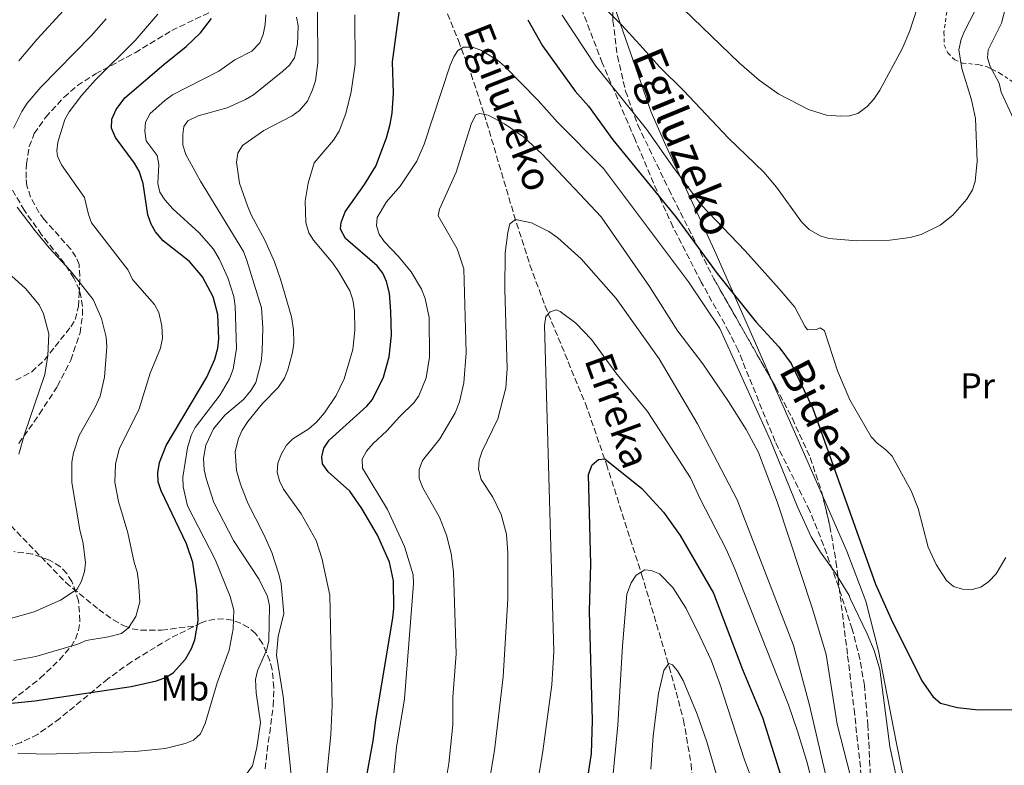
# Model space of a CAD drawing. Units: metres. Extents: x 606471 to 609889, y 4791731 to 4794098.
# Drawn here: x 609333 to 609608, y 4793360 to 4793568 of the extents above; entities that cross this region are included whole.
import ezdxf
from ezdxf.enums import TextEntityAlignment as Align

# ---------------------------------------------------------------- set-up
doc = ezdxf.new("R2010")
doc.units = ezdxf.units.M
doc.header["$MEASUREMENT"] = 0
doc.linetypes.add('DGN Style 2', pattern=[1.7399219301090239, 1.043953158065414, -0.6959687720436097])
doc.linetypes.add('DGN Style 3', pattern=[2.435890702152634, 1.739921930109024, -0.6959687720436097])
for name, color, linetype, lineweight in [('Barranco lineal', 142, 'DGN Style 3', 13), ('Curva de nivel directora', 30, 'Continuous', 30), ('Curva de nivel intermedia', 30, 'Continuous', 0), ('Etiqueta de uso rústico', 92, 'Continuous', 0), ('Línea de cambio de uso (parcela vista)', 92, 'Continuous', 0), ('Senda', 7, 'DGN Style 3', 0), ('Texto de arroyo-regatas y barrancos', 142, 'Continuous', 0), ('Valla', 7, 'DGN Style 2', 0), ('Zona arbolada', 92, 'DGN Style 3', 0)]:
    doc.layers.add(name, color=color, linetype=linetype, lineweight=lineweight)
doc.styles.add('Style-Arial', font='arial.ttf')

msp = doc.modelspace()

# ---------------------------------------------------------------- linework, layer by layer
at = {"layer": 'Barranco lineal', "color": 142, "linetype": 'DGN Style 3', "lineweight": 13}
msp.add_polyline3d([(609446.9900000002, 4793583.42, 172.0200000000041), (609455.4299999997, 4793562.380000001, 170.6000000000058), (609458.9800000006, 4793553.02, 169.6100000000006), (609462.6500000004, 4793541.859999999, 167.5099999999948), (609470.9900000002, 4793513.67, 161.5399999999936), (609475.4500000002, 4793499.609999999, 158.8099999999977), (609479.6600000003, 4793488.25, 156.8500000000058), (609490.9900000002, 4793460.850000001, 152.2700000000041), (609496.8300000001, 4793443.930000001, 149.7400000000052), (609506.6799999997, 4793413.16, 145.2799999999988), (609514.4299999997, 4793387.210000001, 140.7599999999948), (609518.4299999997, 4793372.34, 138.3000000000029), (609520.5, 4793360.100000001, 136.570000000007), (609521.3399999999, 4793350.189999999, 135.3000000000029)], dxfattribs=at)
at = {"layer": 'Curva de nivel directora', "color": 30, "linetype": 'Continuous', "lineweight": 30, "flags": 128}
for points, elevation in [([(609429.4099999993, 4793354.29), (609431.6299999988, 4793366.490000002), (609432.3300000007, 4793372.280000002), (609437.1299999997, 4793400.949999999), (609437.3699999988, 4793403.560000002), (609437.2599999993, 4793411.27), (609436.1900000009, 4793416.480000001), (609432.8200000002, 4793424.050000003), (609428.4399999992, 4793431.530000002), (609425.0799999997, 4793436.320000002), (609418.98, 4793441.770000001), (609417.4600000001, 4793444.020000001), (609417.2000000008, 4793445.99), (609417.8099999988, 4793448.410000001), (609419.2699999983, 4793450.580000003), (609429.8099999994, 4793460.100000001), (609431.4000000008, 4793462.03), (609434.4699999997, 4793468.250000001), (609436.0799999991, 4793473.920000001), (609436.7400000007, 4793479.970000002), (609436.5499999986, 4793486.640000002), (609436.1900000009, 4793491.730000001), (609435.3700000006, 4793495.039999999), (609434.32, 4793497.300000002), (609432.6999999996, 4793499.359999999), (609423.8199999991, 4793507.02), (609422.449999999, 4793509.660000003), (609422.61, 4793511.539999999), (609423.7699999999, 4793514.49), (609429.1799999991, 4793522.140000001), (609432.3599999998, 4793527.230000001), (609435.3199999991, 4793535.17), (609436.400000001, 4793539.01), (609436.9399999996, 4793542.040000001), (609437.2900000005, 4793547.670000001), (609437.0400000003, 4793556.42), (609439.3600000005, 4793573.770000001)], 175), ([(609329.5199999991, 4793376.970000001), (609336.9899999991, 4793377.75), (609363.9299999997, 4793381.77), (609370.9900000006, 4793383.330000003), (609373.5599999989, 4793384.240000002), (609375.7000000002, 4793385.54), (609379.1400000001, 4793389.390000002), (609380.8299999998, 4793392.359999999), (609381.6999999994, 4793394.78), (609382.6899999996, 4793400.220000001), (609382.2400000002, 4793408.640000001), (609381.1299999994, 4793416.400000001), (609379.3999999993, 4793421.66), (609372.2800000003, 4793436.470000001), (609371.4800000001, 4793438.949999999), (609371.3499999982, 4793441.450000001), (609371.8400000001, 4793444.380000001), (609373.7499999988, 4793449.170000001), (609385.1100000002, 4793468.290000001), (609387.2999999986, 4793473.26), (609388.1900000003, 4793476.4), (609388.4400000006, 4793478.99), (609388.1500000001, 4793485.77), (609386.8800000005, 4793490.730000002), (609383.8899999999, 4793496.270000001), (609380.2399999998, 4793500.550000001), (609372.8700000005, 4793506.36), (609370.7200000002, 4793508.900000002), (609369.4799999996, 4793511.07), (609368.6199999991, 4793513.640000001), (609367.2600000001, 4793522.4), (609366.1699999993, 4793525.850000001), (609364.8599999995, 4793528.100000001), (609359.5499999988, 4793535.240000002), (609358.4299999989, 4793537.920000001), (609358.5199999983, 4793540.42), (609359.7299999997, 4793543.090000001), (609362.1500000005, 4793546.350000001), (609373.0200000001, 4793555.720000003), (609379.3300000001, 4793560.690000001), (609383.2799999998, 4793564.560000001), (609386.3799999999, 4793568.560000001)], 200), ([(609474.8199999993, 4793568.230000001), (609478.9799999989, 4793560.95), (609488.1099999996, 4793548.260000001), (609491.7999999999, 4793544.080000001), (609498.5999999995, 4793534.62), (609516.1900000002, 4793513.16), (609527.8400000001, 4793497.230000002), (609538.7000000007, 4793483.61), (609545.1000000001, 4793476.770000001), (609548.54, 4793472.080000003), (609554.5799999996, 4793459.510000001)], 175), ([(609554.5799999996, 4793459.510000001), (609572.1300000001, 4793410.350000001), (609576.4399999996, 4793400.58), (609585.0899999996, 4793383.330000003), (609588.1299999995, 4793378.890000001), (609590.2899999988, 4793377.060000002), (609595.0299999996, 4793375.880000002), (609600.9299999982, 4793375.2), (609610.6199999999, 4793375.32)], 175), ([(609490.5999999996, 4793349.699999999), (609492.6299999993, 4793362.980000001), (609492.9899999991, 4793372.2), (609492.1100000006, 4793402.789999999), (609492.5099999985, 4793415.920000001), (609491.7899999988, 4793441.050000001), (609492.8100000002, 4793443.740000002), (609494.6399999986, 4793445.199999999), (609496.3599999996, 4793445.4), (609506.7499999988, 4793437.11), (609512.8399999996, 4793430.460000004), (609517.4299999987, 4793423.980000001), (609526.7999999984, 4793407.850000001), (609534.9299999999, 4793386.500000001), (609540.4699999989, 4793373.07), (609549.0299999994, 4793345.77)], 150)]:
    msp.add_lwpolyline(points, dxfattribs=dict(at, elevation=elevation))
at = {"layer": 'Curva de nivel intermedia', "color": 30, "linetype": 'Continuous', "lineweight": 0, "flags": 128}
for points, elevation in [([(609515.7499999999, 4793573.76), (609533.950000001, 4793556.16), (609539.5200000011, 4793551.300000001), (609545.0900000011, 4793547.380000001), (609553.3700000002, 4793543.109999999), (609558.4300000007, 4793541.560000001), (609562.2800000019, 4793541.199999998), (609564.7899999998, 4793541.320000002), (609567.1600000013, 4793542.019999999), (609569.8099999999, 4793543.970000001), (609571.6300000016, 4793545.999999999), (609573.3300000004, 4793548.55), (609579.5300000008, 4793560.099999999), (609581.7000000011, 4793565.13), (609583.7100000005, 4793571.440000001)], 190), ([(609494.2499999997, 4793573.609999998), (609501.1100000017, 4793566.720000001), (609507.130000001, 4793560.13), (609511.7600000001, 4793554.949999999), (609518.5100000004, 4793548.369999998), (609530.9700000016, 4793535.09), (609540.9100000013, 4793525.55), (609544.3800000004, 4793521.42), (609551.4200000011, 4793511.73), (609553.5700000013, 4793509.499999999), (609556.6400000004, 4793507.82), (609559.0499999998, 4793507.050000001), (609566.8799999997, 4793506.340000001), (609576.1500000012, 4793506.52), (609581.7500000005, 4793507.289999999), (609584.8900000007, 4793508.180000001), (609590.1900000004, 4793510.76), (609593.7199999997, 4793513.600000001), (609597.6700000016, 4793518.039999999), (609599.1900000015, 4793520.63), (609599.9400000002, 4793523.010000001), (609600.5000000013, 4793528.649999999), (609600.0600000009, 4793540.609999998), (609598.9700000002, 4793545.789999999), (609596.240000001, 4793554.59), (609595.4500000019, 4793559.75), (609596.0900000012, 4793562.779999998), (609597.0600000013, 4793565.210000001), (609599.8600000021, 4793570.589999998)], 185.0000000000002), ([(609608.9400000012, 4793573.319999999), (609607.3099999996, 4793567.210000001), (609603.5700000002, 4793559.819999999), (609603.4299999994, 4793557.52), (609604.2000000004, 4793555.15), (609606.7000000017, 4793550.430000001), (609607.2200000002, 4793547.990000002), (609610.6800000003, 4793540.500000001)], 180.0000000000002), ([(609331.0000000009, 4793537.92), (609333.3400000012, 4793542.56), (609334.8400000011, 4793544.859999999), (609338.6900000002, 4793549.390000001), (609352.7500000015, 4793563.749999999), (609356.8799999999, 4793568.449999999)], 210), ([(609371.4000000019, 4793569.769999998), (609365.0499999995, 4793562.449999998), (609353.9200000005, 4793551.439999999), (609350.0800000007, 4793547.13), (609346.5500000011, 4793542.460000001), (609345.3200000018, 4793540.289999999), (609343.4300000009, 4793533.999999999), (609343.1300000013, 4793531.52), (609343.3400000016, 4793530.100000001), (609344.4299999999, 4793527.59), (609350.8700000017, 4793518.5), (609351.9800000006, 4793513.739999998), (609352.85, 4793511.4), (609363.0900000016, 4793498.15), (609364.2600000005, 4793495.529999998), (609370.49, 4793488.529999998), (609371.6100000021, 4793486.289999999), (609372.5400000018, 4793482.59), (609372.6900000017, 4793479.199999998), (609372.1200000016, 4793476.34), (609369.2600000006, 4793469.390000001), (609366.1100000013, 4793459.41), (609360.5800000014, 4793448.099999999), (609359.5000000017, 4793443.880000001), (609359.380000001, 4793438.890000001), (609360.3300000011, 4793433.46), (609362.9500000007, 4793424.75), (609364.7300000021, 4793416.430000001), (609365.5900000005, 4793413.8), (609365.9600000015, 4793411.159999999), (609366.3700000005, 4793405.439999999), (609365.2500000007, 4793401.350000001), (609363.1699999997, 4793398.109999998), (609361.1900000017, 4793396.600000001), (609357.5999999996, 4793395.640000001), (609351.320000001, 4793394.59), (609349.020000001, 4793393.600000001), (609337.2300000006, 4793390.140000001), (609331.0999999995, 4793388.989999999)], 205.0000000000002), ([(609332.520000001, 4793556.699999999), (609337.6399999994, 4793562.759999999), (609345.0300000012, 4793570.759999998)], 215), ([(609371.9500000017, 4793519.960000002), (609371.3799999995, 4793522.4), (609371.6600000013, 4793527.749999999), (609371.1500000015, 4793530.199999998), (609368.1200000006, 4793534.390000001), (609367.7200000006, 4793537.09), (609367.9700000009, 4793539.59), (609369.2500000016, 4793542.019999999), (609373.3100000008, 4793545.670000001), (609375.4600000011, 4793547.189999999), (609388.4000000004, 4793553.82), (609392.8799999999, 4793556.960000001), (609397.7100000001, 4793559.390000001), (609399.8800000004, 4793561.739999999), (609400.8000000013, 4793564.06), (609401.3800000001, 4793566.9), (609401.5800000012, 4793569.63)], 195.0000000000002), ([(609401.8700000019, 4793392.08), (609402.3800000015, 4793394.53), (609402.6200000007, 4793404.250000001), (609402.0599999996, 4793406.899999999), (609399.7000000015, 4793411.630000001), (609392.54, 4793422.539999999), (609387.0200000014, 4793433.17), (609384.86, 4793439.88), (609384.3500000003, 4793442.329999999), (609384.1800000004, 4793445.470000001), (609384.8399999999, 4793449.199999998), (609386.9499999998, 4793453.769999999), (609390.1600000019, 4793457.59), (609395.3099999994, 4793462.039999999), (609397.490000001, 4793464.63), (609398.7500000015, 4793466.789999999), (609400.2500000015, 4793472.560000001), (609400.5800000001, 4793475.49), (609400.7200000008, 4793482.050000001), (609400.3400000008, 4793487.67), (609396.3100000008, 4793500.88), (609395.3000000004, 4793503.350000001), (609383.2800000019, 4793523.100000001), (609379.2200000006, 4793530.480000001), (609378.4100000014, 4793533.16), (609378.3300000011, 4793536.079999999), (609378.6799999997, 4793538.38), (609379.7800000015, 4793539.970000001), (609382.6600000005, 4793541.300000001), (609390.7499999997, 4793543.619999999), (609395.8700000005, 4793545.859999998), (609398.0900000001, 4793547.220000001), (609406.3300000011, 4793553.789999999), (609408.2100000009, 4793555.499999999), (609409.5800000011, 4793557.59), (609410.4700000007, 4793561.390000001), (609410.6699999997, 4793566.509999999), (609410.1900000012, 4793568.960000001)], 190), ([(609408.7500000017, 4793356.02), (609406.4100000015, 4793378.98), (609404.5300000019, 4793390.470000001), (609405.0000000012, 4793395.8), (609406.5900000003, 4793402.09), (609405.8300000004, 4793410.399999999), (609405.2300000014, 4793413.189999999), (609403.230000001, 4793419.230000001), (609401.0600000005, 4793424.210000001), (609396.5900000001, 4793432.99), (609394.5200000004, 4793438.289999999), (609393.4100000017, 4793442.119999999), (609393.0000000005, 4793447.41), (609393.9000000012, 4793451.119999998), (609394.9200000005, 4793453.4), (609396.5099999997, 4793455.84), (609400.6400000004, 4793460.859999998), (609405.0000000012, 4793465.369999999), (609406.7900000016, 4793467.92), (609407.7700000005, 4793470.26), (609409.0800000003, 4793475.159999999), (609409.42, 4793477.769999998), (609409.3100000005, 4793481.51), (609408.7899999998, 4793485.140000001), (609405.7200000009, 4793495.689999999), (609403.9800000018, 4793500.52), (609401.2900000007, 4793506.600000001), (609397.4599999996, 4793513.66), (609396.4500000017, 4793516.130000001), (609394.240000001, 4793522.460000001), (609393.3899999994, 4793528.350000001), (609393.7600000004, 4793530.909999999), (609395.03, 4793533.070000002), (609401.0500000016, 4793537.239999999), (609408.9599999996, 4793541.33), (609410.9900000015, 4793542.789999999), (609413.2100000009, 4793545.460000001), (609414.6799999995, 4793548.619999999), (609415.4500000007, 4793551.09), (609416.1300000001, 4793556.16), (609416.0300000019, 4793570.430000001)], 185.0000000000002), ([(609426.4700000001, 4793569.609999999), (609426.5999999996, 4793555.829999999), (609425.4599999997, 4793548.009999999), (609423.9800000001, 4793541.96), (609422.1200000005, 4793537.039999999), (609420.4999999999, 4793534.52), (609415.1100000008, 4793528.17), (609413.4500000001, 4793522.55), (609412.5700000017, 4793517.449999999), (609412.7900000007, 4793511.550000001), (609413.5900000009, 4793508.649999999), (609414.9100000019, 4793506.529999998), (609420.300000001, 4793500.149999999), (609422.0500000011, 4793497.560000001), (609425.0599999996, 4793492.349999998), (609425.88, 4793489.9), (609426.3499999995, 4793486.789999999), (609426.5000000013, 4793481.430000001), (609425.870000001, 4793475.949999998), (609423.4500000003, 4793467.75), (609421.3, 4793463.159999999), (609417.9500000018, 4793458.230000001), (609415.7300000022, 4793455.66), (609413.6, 4793453.829999999), (609409.1500000019, 4793450.99), (609407.3800000016, 4793449.23), (609405.9900000013, 4793446.84), (609404.9699999999, 4793444.16), (609404.7799999998, 4793441.649999999), (609405.4300000003, 4793439.24), (609406.5700000002, 4793436.88), (609411.4699999997, 4793430.029999999), (609415.6400000006, 4793422.600000001), (609417.2900000003, 4793417.65), (609419.4500000017, 4793407.269999999), (609420.0900000008, 4793376.489999999), (609419.7700000012, 4793368.26), (609418.2500000013, 4793353.219999999)], 180.0000000000002), ([(609608.53, 4793417.769999999), (609605.85, 4793413.220000001), (609603.8200000006, 4793411.079999999), (609601.5300000017, 4793409.550000001), (609599.110000001, 4793408.88), (609596.3900000007, 4793408.969999999), (609593.9000000008, 4793409.710000001), (609591.9500000017, 4793411.359999998), (609589.0599999994, 4793415.859999998), (609586.8399999999, 4793420.710000001), (609584.0200000012, 4793431.509999999), (609582.060000001, 4793436.48), (609576.7900000004, 4793446.17), (609575.0200000001, 4793447.939999999), (609572.5700000004, 4793449.75), (609570.8600000005, 4793451.580000001), (609564.9200000016, 4793461.949999999), (609561.4999999995, 4793469.999999999), (609557.8200000004, 4793481.239999999), (609556.6500000014, 4793482.09), (609555.620000001, 4793481.59), (609553.1199999999, 4793481.519999999), (609552.3100000008, 4793482.489999998), (609549.5599999992, 4793487.819999999), (609545.1900000017, 4793492.949999999), (609535.6400000007, 4793503.550000001), (609523.3700000019, 4793516.42), (609515.3299999996, 4793527.269999999), (609508.0200000006, 4793537.640000001), (609500.1100000005, 4793547.480000001), (609493.8899999998, 4793555.230000001), (609484.4500000007, 4793569.490000002)], 180.0000000000002), ([(609432.7199999996, 4793512.869999999), (609435.3500000006, 4793517.319999999), (609439.1799999992, 4793521.689999999), (609443.7700000004, 4793528.649999999), (609445.8300000012, 4793533.399999999), (609453.1800000004, 4793555.53), (609454.1300000004, 4793557.84), (609455.2800000015, 4793559.600000001), (609456.8600000017, 4793560.55), (609459.3700000019, 4793560.55), (609461.73, 4793559.679999999), (609466.3400000012, 4793556.890000002), (609468.3700000007, 4793555.230000001), (609477.7499999995, 4793545.659999999), (609483.140000001, 4793539.52), (609495.9999999999, 4793526.619999998), (609519.8200000002, 4793494.909999999), (609528.6, 4793481.840000001), (609542.7599999999, 4793450.529999998), (609550.3000000013, 4793432.019999999), (609554.1000000011, 4793423.58), (609556.7099999996, 4793419.32), (609560.9500000019, 4793413.449999998), (609564.7000000003, 4793407.199999999), (609565.0600000002, 4793406.380000001), (609569.7600000009, 4793396.430000001), (609571.7700000004, 4793391.800000001), (609573.3300000004, 4793386.480000001), (609576.14, 4793364.960000001), (609577.8800000012, 4793356.61)], 170.0000000000002), ([(609450.1600000008, 4793515.220000001), (609454.8600000013, 4793525.579999999), (609459.1500000006, 4793539.32), (609460.3399999997, 4793541.649999999), (609461.4700000008, 4793541.989999999), (609463.7800000019, 4793541.539999999), (609468.3399999995, 4793539.060000001), (609473.6300000001, 4793535.469999999), (609478.8800000006, 4793530.619999999), (609495.4099999998, 4793513.079999999), (609508.8900000001, 4793493.58), (609516.7800000003, 4793481.149999999), (609523.8400000012, 4793471.960000001), (609530.9500000014, 4793461.409999998), (609535.9300000013, 4793453.65), (609539.3700000013, 4793447.180000001), (609544.5600000013, 4793433.369999998), (609554.47, 4793403.459999999), (609558.280000001, 4793390.660000001), (609561.360000001, 4793371.159999999), (609567.8400000008, 4793346.119999998)], 165), ([(609332.2200000014, 4793363.099999999), (609339.820000001, 4793362.8), (609365.0100000015, 4793363.519999999), (609373.4500000017, 4793364.429999999), (609379.0300000005, 4793365.779999998), (609381.3600000018, 4793366.699999999), (609383.2900000009, 4793368.52), (609384.650000002, 4793371.42), (609387.9800000002, 4793382.719999999), (609391.3399999997, 4793391.850000001), (609392.4800000018, 4793397.849999999), (609392.6100000015, 4793403.050000001), (609391.6300000002, 4793406.91), (609387.37, 4793417.269999999), (609379.6900000023, 4793432.249999999), (609378.4600000005, 4793437.529999998), (609378.3300000011, 4793440.250000001), (609379.6400000007, 4793448.500000001), (609380.6900000013, 4793451.92), (609381.7799999998, 4793454.199999998), (609388.7900000016, 4793463.319999999), (609391.3799999999, 4793467.779999999), (609392.4400000017, 4793470.52), (609393.4200000007, 4793476.279999999), (609392.9700000014, 4793488.140000001), (609392.6699999997, 4793490.800000002), (609390.9800000021, 4793495.989999999), (609388.6500000008, 4793501.13), (609386.9000000006, 4793504), (609382.9199999998, 4793508.569999998), (609375.5999999995, 4793515.310000001), (609373.36, 4793517.829999999), (609371.9500000017, 4793519.960000002)], 195.0000000000002), ([(609330.1900000018, 4793400.76), (609336.7499999999, 4793402.619999999), (609344.1399999994, 4793405.84), (609348.820000002, 4793408.969999999), (609350.0500000014, 4793411.2), (609350.9000000008, 4793413.849999999), (609351.14, 4793416.359999998), (609350.4500000017, 4793421.73), (609349.5199999994, 4793425.579999999), (609347.290000001, 4793438.829999999), (609347.3200000002, 4793444.470000001), (609347.7600000004, 4793447.079999999), (609349.3899999998, 4793451.949999999), (609353.8500000013, 4793459.859999999), (609355.2200000014, 4793462.92), (609356.4200000018, 4793468.26), (609357.1100000001, 4793476.710000001), (609356.9400000003, 4793479.42), (609355.6399999994, 4793484.689999999), (609353.3000000014, 4793489.930000001), (609346.8799999997, 4793498.100000001), (609340.9499999997, 4793504.390000002), (609337.0800000007, 4793509.17), (609332.0500000016, 4793515.769999999)], 210), ([(609451.8500000006, 4793354.599999999), (609452.72, 4793360.210000001), (609453.8800000001, 4793371), (609453.9100000013, 4793378.710000002), (609454.8300000001, 4793390.909999999), (609454.1100000005, 4793413.810000001), (609453.4400000019, 4793418.890000002), (609452.15, 4793424.060000001), (609450.1300000016, 4793429.100000001), (609445.5200000005, 4793437.3), (609444.5100000004, 4793439.88), (609444.4400000009, 4793442.380000001), (609445.410000001, 4793444.899999999), (609450.2400000012, 4793451.04), (609454.5199999993, 4793458.25), (609455.7700000011, 4793461.34), (609457.0000000005, 4793466.619999999), (609457.6599999998, 4793475.03), (609457.0000000005, 4793498.550000001), (609455.0600000003, 4793504.109999999), (609449.8000000009, 4793513.34), (609450.1600000008, 4793515.220000001)], 165), ([(609437.150000002, 4793355.649999999), (609438.1700000013, 4793364.789999999), (609440.3300000004, 4793378.24), (609442.9299999999, 4793410.489999999), (609442.7700000012, 4793412.99), (609440.4100000008, 4793420.880000001), (609435.5800000007, 4793431.279999998), (609428.6400000004, 4793442.83), (609428.5100000007, 4793445.269999999), (609429.6999999998, 4793447.550000001), (609431.5599999996, 4793449.73), (609435.4700000011, 4793453.230000001), (609439.0499999997, 4793457.289999999), (609442.9400000012, 4793461.039999997), (609444.4100000019, 4793463.069999999), (609446.4000000012, 4793468.019999999), (609447.3800000001, 4793473.880000001), (609447.2599999994, 4793484.920000001), (609446.1200000017, 4793490.279999998), (609445.1100000015, 4793492.86), (609442.2700000005, 4793497.679999999), (609438.7099999998, 4793502), (609434.6700000009, 4793506.15), (609433.3200000009, 4793508.249999999), (609432.5300000019, 4793510.569999999), (609432.7199999996, 4793512.869999999)], 170.0000000000002), ([(609462.2599999999, 4793344.529999999), (609465.5000000009, 4793363.82), (609467.9700000007, 4793384.429999999), (609469.3099999996, 4793406.24), (609469.3000000007, 4793419.05), (609468.8500000013, 4793424.340000001), (609467.4299999997, 4793429.83), (609465.0300000014, 4793434.699999998), (609461.8100000005, 4793439.67), (609461.0300000004, 4793442.56), (609461.2300000016, 4793445.05), (609462.0600000009, 4793447.539999999), (609466.4599999997, 4793456.560000001), (609468.7100000004, 4793465.269999999), (609469.0599999991, 4793470.689999999), (609468.4400000002, 4793492.75), (609468.5600000008, 4793503.059999999), (609469.2300000013, 4793508.71), (609469.8400000016, 4793511.109999998), (609471.4199999997, 4793512.310000001), (609475.9200000013, 4793511.4), (609480.7600000004, 4793509.029999999), (609483.2300000002, 4793507.23), (609489.7500000002, 4793501.380000001), (609499.5400000004, 4793490.210000001), (609511.5700000002, 4793473.380000001), (609522.3400000016, 4793455.230000001), (609533.3800000009, 4793433.9), (609549.1400000014, 4793393.220000001), (609553.6200000006, 4793376.489999999), (609563.1900000017, 4793335.57)], 160.0000000000002), ([(609332.4800000007, 4793446.75), (609334.0900000001, 4793452.31), (609339.7800000008, 4793468.999999999), (609340.6500000004, 4793474.259999999), (609340.8899999994, 4793480.41), (609339.3800000007, 4793485.989999999), (609338.1600000003, 4793488.460000001), (609334.3400000003, 4793492.999999999), (609328.6100000016, 4793498.279999998)], 215), ([(609474.6800000007, 4793336.939999999), (609479.0100000004, 4793363.619999999), (609481.6000000008, 4793382.23), (609482.1700000007, 4793391.52), (609479.5600000002, 4793482.660000001), (609479.900000002, 4793485.17), (609481.1100000013, 4793486.560000001), (609482.7600000009, 4793487.119999998), (609483.9200000009, 4793486.640000001), (609488.2900000007, 4793483.32), (609492.6900000017, 4793478.77), (609499.4500000009, 4793469.489999999), (609508.3200000002, 4793458.619999999), (609520.3200000008, 4793440.099999999), (609523.020000001, 4793434.24), (609530.2899999997, 4793420.179999999), (609532.63, 4793414.83), (609547.8100000013, 4793376.57)], 155.0000000000003), ([(609498.4699999997, 4793354.449999998), (609500.0499999999, 4793370.929999999), (609501.3200000018, 4793393.06), (609502.5600000002, 4793407.529999999), (609503.7500000015, 4793410.689999998), (609505.1799999997, 4793412.9), (609507.5800000003, 4793414.369999999), (609509.3500000006, 4793414.220000001), (609511.6600000019, 4793413.27), (609515.4200000013, 4793409.409999999), (609519.1299999994, 4793403.56), (609523.0600000012, 4793395.659999998), (609526.11, 4793389.08), (609528.4800000016, 4793382.8), (609535.4500000008, 4793361.239999999), (609537.7000000017, 4793355.26)], 145.0000000000003), ([(609318.0100000001, 4793353.099999999), (609338.8600000021, 4793350.949999998), (609374.3500000001, 4793351.65), (609385.1500000005, 4793352.689999999), (609391.3200000018, 4793354.23), (609393.7300000014, 4793355.279999998), (609395.7600000009, 4793356.749999999), (609397.8100000005, 4793359.529999999), (609399.0700000012, 4793364.65), (609400.1200000017, 4793371.659999999), (609398.8400000011, 4793379.95), (609398.650000001, 4793383.689999999), (609399.2900000003, 4793386.11), (609401.8700000019, 4793392.08)], 190), ([(609509.240000001, 4793358.65), (609509.9600000008, 4793367.949999999), (609511.3900000014, 4793379.749999999), (609512.8700000009, 4793386.249999999), (609514.2700000004, 4793388.17), (609515.3299999996, 4793387.779999999), (609516.7300000011, 4793386.15), (609518.26, 4793383.390000001), (609522.1800000005, 4793374.02), (609524.9000000008, 4793366.289999999), (609530.8000000016, 4793346.21)], 140), ([(609547.8100000013, 4793376.57), (609550.2900000003, 4793369.21), (609552.9299999999, 4793360.74), (609559.2900000013, 4793335.789999999), (609561.9000000019, 4793320.08), (609563.3100000002, 4793307.310000001), (609564.3700000017, 4793277.659999999), (609565.190000002, 4793258.650000001), (609562.9400000012, 4793233.159999998), (609563.1400000001, 4793230.680000001), (609564.040000001, 4793228.289999999), (609566.5700000012, 4793223.829999999), (609574.6900000017, 4793211.06), (609577.85, 4793206.739999999), (609583.0700000012, 4793202.529999998), (609587.9599999996, 4793199.67), (609593.0200000001, 4793198.209999999), (609595.5999999995, 4793198.17), (609599.3300000001, 4793198.699999999), (609604.8100000008, 4793200.199999999), (609610.5599999996, 4793203.130000002)], 155.0000000000003)]:
    msp.add_lwpolyline(points, dxfattribs=dict(at, elevation=elevation))
at = {"layer": 'Línea de cambio de uso (parcela vista)', "color": 92, "linetype": 'Continuous', "lineweight": 0, "extrusion": (0.9127986333529471, 0.3971224469230313, 0.09535416665702753), "elevation": 2460000.272773856, "flags": 128}
msp.add_lwpolyline([(4152292.473935775, -235471.0673512182), (4152305.929545777, -235470.5788252056), (4152327.590186179, -235469.3562544522)], dxfattribs=at)
at = {"layer": 'Línea de cambio de uso (parcela vista)', "color": 92, "linetype": 'Continuous', "lineweight": 0}
for points in [[(609543.1317999996, 4793467.295800001, 174.8570000000036), (609538.1500000004, 4793478.58, 175.5500000000029), (609527.0499999998, 4793503.640000001, 177.8000000000029), (609522.7999999998, 4793512.960000001, 179.0599999999977), (609513.4400000004, 4793533.02, 182.6399999999994), (609509.4000000004, 4793542.390000001, 183.9100000000035), (609500.0499999998, 4793569.130000001, 185.820000000007), (609498.5555999996, 4793573.7106, 186.4566999999952)], [(609583.0199999996, 4793249.08, 165.0099999999948), (609582.2599999999, 4793254.029999999, 164.4900000000052), (609581.7400000002, 4793261.470000001, 163.6999999999971), (609581.8399999999, 4793269.310000001, 163.1900000000023), (609582.1200000001, 4793276.789999999, 163.3099999999977), (609582.9500000002, 4793299.92, 165.4900000000052), (609583.8399999999, 4793322.279999999, 168.5599999999977), (609583.79, 4793329.710000001, 169.4799999999959), (609583.3300000001, 4793336.77, 170.0800000000017), (609581.9299999997, 4793346.630000001, 170.25), (609577.8799999999, 4793366.27, 170.0399999999936), (609572.9299999997, 4793391.710000001, 171.570000000007), (609569.3799999999, 4793405.560000001, 172.179999999993), (609564.1200000001, 4793419.609999999, 172.5399999999936), (609557.2906999999, 4793435.1601, 173.1536999999953)]]:
    msp.add_polyline3d(points, dxfattribs=at)
at = {"layer": 'Senda', "color": 7, "linetype": 'DGN Style 3', "lineweight": 0}
for points in [[(609570.8500000016, 4793352.140000002, 167.3600000000007), (609570.3199999996, 4793364.5, 169.1900000000023), (609569.9699999987, 4793370.800000001, 169.3899999999995), (609568.9999999986, 4793381.980000001, 169.3800000000047), (609567.7499999992, 4793389.369999999, 169.6900000000024), (609565.5699999998, 4793397.770000001, 169.8099999999978), (609561.7499999999, 4793409.66, 169.7599999999949), (609557.5900000002, 4793421.24, 170.0099999999948), (609553.6999999988, 4793430.890000002, 170.2599999999947), (609544.0000000005, 4793450.279999999, 169.7799999999989), (609533.6900000017, 4793475.760000001, 171.0500000000028), (609531.1099999979, 4793480.939999999, 171.3699999999955), (609523.3699999996, 4793494.82, 172.4199999999984), (609515.4400000015, 4793510.280000002, 174.820000000007), (609511.9400000012, 4793517.980000001, 175.8300000000019), (609504.8400000001, 4793534.750000002, 177.0500000000029), (609502.8999999977, 4793539.270000001, 177.8699999999953), (609495.6800000002, 4793556.140000001, 181.8999999999942), (609488.5799999969, 4793574.689999999, 184.2299999999959)], [(609331.6600000004, 4793467.37, 218.1399999999994), (609336.0899999982, 4793469.730000001, 217.2799999999988), (609339.66, 4793473.040000001, 216.0500000000029), (609347.0499999997, 4793482.359999999, 212.1999999999971), (609348.2800000012, 4793484.359999999, 211.3699999999955), (609349.1700000007, 4793488.020000001, 210.5200000000041), (609349.3699999996, 4793491.560000001, 210.0099999999948), (609349.5899999988, 4793496.410000003, 208.7200000000011), (609349.3299999973, 4793499.750000001, 208.2599999999948), (609348.4800000001, 4793501.87, 208.070000000007), (609347.0100000016, 4793504.010000002, 207.8899999999994), (609339.6299999988, 4793512.34, 207.1000000000059), (609338.1400000001, 4793514.300000002, 207.3500000000058), (609335.7699999987, 4793518.609999999, 208.5299999999988), (609334.7800000008, 4793521.780000002, 208.3000000000029), (609334.5399999993, 4793523.910000001, 208.070000000007), (609334.6199999999, 4793527.880000001, 208.070000000007), (609335.4200000021, 4793532.750000001, 207.2599999999948), (609336.8299999981, 4793536.360000002, 206.9400000000024), (609340.0100000009, 4793540.95, 206.6199999999953), (609345.1400000007, 4793546.550000002, 205.9499999999971), (609348.8700000013, 4793549.810000001, 205.4799999999959), (609353.9600000008, 4793553.060000001, 205.0200000000041), (609365.0000000005, 4793558.99, 204.6999999999972), (609375.260000002, 4793565.199999999, 202.2500000000001), (609391.350000001, 4793572.890000001, 198.0200000000041)], [(609297.2800000011, 4793444.590000001, 221.6399999999994), (609298.839999999, 4793444.949999999, 221.5200000000042), (609301.2899999988, 4793445.140000002, 221.2799999999989), (609306.2399999974, 4793444.150000001, 220.6300000000048), (609311.5799999973, 4793442.410000003, 219.6999999999972), (609316.07, 4793439.880000002, 218.6100000000005), (609321.6099999987, 4793435.190000001, 216.6699999999982), (609326.8599999992, 4793430.230000001, 214.6300000000047), (609345.6399999993, 4793410.810000001, 209.3999999999942), (609354.8599999994, 4793403.260000001, 206.9700000000011), (609358.9200000007, 4793400.390000001, 206.4499999999972), (609361.9400000004, 4793398.689999999, 206), (609364.199999998, 4793397.869999999, 205.25), (609366.5300000014, 4793397.51, 204.3600000000006), (609372.4200000011, 4793397.51, 203.0000000000001), (609381.9999999988, 4793398.670000002, 200.1900000000023)]]:
    msp.add_polyline3d(points, dxfattribs=at)
at = {"layer": 'Valla', "color": 7, "linetype": 'DGN Style 2', "lineweight": 0}
msp.add_polyline3d([(609592.2400000002, 4793572.130000001, 187.7700000000041), (609591.25, 4793564.689999999, 188.4799999999959), (609591.2999999998, 4793561.09, 188.3500000000058), (609592.3200000003, 4793558.91, 187.570000000007), (609594.2599999999, 4793557.02, 186.4799999999959), (609596.4600000001, 4793556.100000001, 185.5399999999936), (609601.1399999997, 4793555.640000001, 183.6399999999994), (609603.29, 4793555.02, 182.679999999993), (609606.8200000003, 4793553.310000001, 180.8899999999994), (609610.6100000005, 4793550.76, 178.7700000000041)], dxfattribs=at)
at = {"layer": 'Zona arbolada', "color": 92, "linetype": 'DGN Style 3', "lineweight": 0, "extrusion": (-0.02694111460042932, -0.0975277304239114, 0.9948680908253352), "elevation": -483739.012125638, "flags": 128}
msp.add_lwpolyline([(-688851.0081857397, 4758238.129819577), (-688832.1844170832, 4758217.275986991), (-688808.9445305957, 4758194.025446156)], dxfattribs=at)
at = {"layer": 'Zona arbolada', "color": 92, "linetype": 'DGN Style 3', "lineweight": 0}
for points in [[(609498.4800000006, 4793577.539999999, 192.070000000007), (609498.6699999999, 4793567.92, 190.570000000007), (609499.9100000003, 4793558.050000001, 189.0299999999988), (609502.2000000002, 4793548.24, 187.5500000000029), (609505.6200000001, 4793538.779999999, 186.1999999999971), (609514.2699999996, 4793520.789999999, 184.1300000000047), (609526.8899999997, 4793495.779999999, 182.0200000000041), (609544.1500000004, 4793465.51, 179.5200000000041), (609548.8499999996, 4793456.699999999, 178.8099999999977), (609553.8499999996, 4793445.74, 177.9700000000012), (609557.0300000003, 4793436.25, 177.2700000000041), (609559.3499999996, 4793426.550000001, 176.570000000007), (609561.0499999998, 4793416.689999999, 175.8899999999994), (609564.3099999996, 4793390.289999999, 174.1100000000006), (609566.1100000005, 4793375.390000001, 173.4600000000064), (609571.5, 4793325.460000001, 172.3300000000017)], [(609498.5555999996, 4793573.7106, 191.4728999999934), (609498.6699999999, 4793567.92, 190.570000000007), (609499.9100000003, 4793558.050000001, 189.0299999999988), (609502.2000000002, 4793548.24, 187.5500000000029), (609505.6200000001, 4793538.779999999, 186.1999999999971), (609514.2699999996, 4793520.789999999, 184.1300000000047)], [(609332.4699999997, 4793449.74, 220.8899999999994), (609338.3099999996, 4793457.949999999, 220.929999999993), (609343.2999999998, 4793465.730000001, 220.6699999999983), (609347.0499999998, 4793473.029999999, 219.8899999999994), (609349.6200000001, 4793480.640000001, 218.7700000000041), (609350.3499999996, 4793485.640000001, 218), (609350.3499999996, 4793488.050000001, 217.6499999999942), (609349.4699999997, 4793492.619999999, 217.0500000000029), (609347.9199999999, 4793495.939999999, 216.7200000000012), (609345.2599999999, 4793500.039999999, 216.3999999999942), (609338.8799999999, 4793508.09, 216.2700000000041), (609334.0800000001, 4793514.880000001, 216.9199999999983), (609330.3799999999, 4793521.140000001, 218.4100000000035)], [(609332.4699999997, 4793449.74, 220.8899999999994), (609338.3099999996, 4793457.949999999, 220.929999999993), (609343.2999999998, 4793465.730000001, 220.6699999999983), (609347.0499999998, 4793473.029999999, 219.8899999999994), (609349.6200000001, 4793480.640000001, 218.7700000000041), (609350.3499999996, 4793485.640000001, 218), (609350.3499999996, 4793488.050000001, 217.6499999999942), (609349.4699999997, 4793492.619999999, 217.0500000000029), (609347.9199999999, 4793495.939999999, 216.7200000000012), (609345.2599999999, 4793500.039999999, 216.3999999999942), (609338.8799999999, 4793508.09, 216.2700000000041), (609334.0800000001, 4793514.880000001, 216.9199999999983), (609330.3799999999, 4793521.140000001, 218.4100000000035)], [(609543.1317999996, 4793467.295800001, 179.6674999999959), (609544.1500000004, 4793465.51, 179.5200000000041), (609548.8499999996, 4793456.699999999, 178.8099999999977), (609553.8499999996, 4793445.74, 177.9700000000012), (609557.0300000003, 4793436.25, 177.2700000000041), (609557.2906999999, 4793435.1601, 177.1913000000059)], [(609557.2906999999, 4793435.1601, 177.1913000000059), (609559.3499999996, 4793426.550000001, 176.570000000007), (609561.0499999998, 4793416.689999999, 175.8899999999994), (609564.3099999996, 4793390.289999999, 174.1100000000006), (609566.1100000005, 4793375.390000001, 173.4600000000064), (609571.5, 4793325.460000001, 172.3300000000017), (609572.3099999996, 4793315.52, 171.5899999999965), (609573.9500000002, 4793285.680000001, 168.6399999999994), (609575.25, 4793268.82, 168.4499999999971), (609576.6799999997, 4793259.140000001, 168.4499999999971), (609578.5999999996, 4793251.970000001, 168.4499999999971), (609580.4699999997, 4793247.24, 168.4499999999971), (609582.9000000004, 4793242.550000001, 168.4499999999971), (609586.75, 4793236.92, 168.4499999999971), (609588.6600000003, 4793234.76, 168.4499999999971), (609593, 4793231.34, 168.4499999999971), (609595.3600000005, 4793230.050000001, 168.4499999999971), (609600.3799999999, 4793228.24, 168.4499999999971), (609602.9699999997, 4793227.680000001, 168.4499999999971), (609608.2100000001, 4793227.17, 168.4499999999971)], [(609330.5199999996, 4793377.76, 206.429999999993), (609338.5, 4793384.050000001, 207.5), (609343.8499999996, 4793389.189999999, 208.4400000000023), (609347.1100000005, 4793392.91, 209.1600000000035), (609348.3700000001, 4793394.960000001, 209.5399999999936), (609349.1900000004, 4793397.369999999, 209.9499999999971), (609349.5999999996, 4793400.050000001, 210.3800000000047), (609349.2199999997, 4793405.720000001, 211.2599999999948), (609347.3600000005, 4793411.07, 212.1199999999953), (609345.9100000003, 4793413.34, 212.5299999999988), (609344.1299999999, 4793415.199999999, 212.8999999999942), (609341.1100000005, 4793417.08, 213.3699999999953), (609336.3099999996, 4793418.779999999, 214.0099999999948), (609331.0700000003, 4793419.480000001, 214.6300000000047)], [(609330.5199999996, 4793377.76, 206.429999999993), (609338.5, 4793384.050000001, 207.5), (609343.8499999996, 4793389.189999999, 208.4400000000023), (609347.1100000005, 4793392.91, 209.1600000000035), (609348.3700000001, 4793394.960000001, 209.5399999999936), (609349.1900000004, 4793397.369999999, 209.9499999999971), (609349.5999999996, 4793400.050000001, 210.3800000000047), (609349.2199999997, 4793405.720000001, 211.2599999999948), (609347.3600000005, 4793411.07, 212.1199999999953), (609345.9100000003, 4793413.34, 212.5299999999988), (609344.1299999999, 4793415.199999999, 212.8999999999942), (609341.1100000005, 4793417.08, 213.3699999999953), (609336.3099999996, 4793418.779999999, 214.0099999999948), (609331.0700000003, 4793419.480000001, 214.6300000000047)], [(609401.4400000004, 4793358.730000001, 200.0099999999948), (609401.9199999999, 4793363.630000001, 200.6699999999983), (609402.6600000003, 4793368.66, 200.8800000000047), (609403.6600000003, 4793376.310000001, 200.75), (609403.8499999996, 4793381.41, 200.6100000000006), (609403.3499999996, 4793386.449999999, 200.6199999999953), (609402.7400000002, 4793388.930000001, 200.7400000000052), (609400.6699999999, 4793393.800000001, 201.3000000000029), (609398.6600000003, 4793396.58, 202.1300000000047), (609396.7100000001, 4793398.26, 203.2599999999948), (609394.5300000003, 4793399.49, 204.6499999999942), (609392.1900000004, 4793400.279999999, 206.1000000000058), (609389.7699999996, 4793400.630000001, 207.4499999999971), (609387.3399999999, 4793400.560000001, 208.5099999999948), (609384.9900000002, 4793400.08, 209.1100000000006), (609383.4699999997, 4793399.51, 209.1600000000035), (609374.79, 4793395.199999999, 208.4199999999983), (609363.9800000006, 4793388.609999999, 207.429999999993), (609357.4299999997, 4793383.9, 206.8899999999994), (609343.9699999997, 4793372.800000001, 205.75), (609337.7599999999, 4793368.34, 204.9700000000012), (609333.1299999999, 4793366.109999999, 203.929999999993), (609323.4699999997, 4793362.350000001, 200.8300000000017)], [(609401.4400000004, 4793358.730000001, 200.0099999999948), (609401.9199999999, 4793363.630000001, 200.6699999999983), (609402.6600000003, 4793368.66, 200.8800000000047), (609403.6600000003, 4793376.310000001, 200.75), (609403.8499999996, 4793381.41, 200.6100000000006), (609403.3499999996, 4793386.449999999, 200.6199999999953), (609402.7400000002, 4793388.930000001, 200.7400000000052), (609400.6699999999, 4793393.800000001, 201.3000000000029), (609398.6600000003, 4793396.58, 202.1300000000047), (609396.7100000001, 4793398.26, 203.2599999999948), (609394.5300000003, 4793399.49, 204.6499999999942), (609392.1900000004, 4793400.279999999, 206.1000000000058), (609389.7699999996, 4793400.630000001, 207.4499999999971), (609387.3399999999, 4793400.560000001, 208.5099999999948), (609384.9900000002, 4793400.08, 209.1100000000006), (609383.4699999997, 4793399.51, 209.1600000000035), (609374.79, 4793395.199999999, 208.4199999999983), (609363.9800000006, 4793388.609999999, 207.429999999993), (609357.4299999997, 4793383.9, 206.8899999999994), (609343.9699999997, 4793372.800000001, 205.75), (609337.7599999999, 4793368.34, 204.9700000000012), (609333.1299999999, 4793366.109999999, 203.929999999993), (609323.4699999997, 4793362.350000001, 200.8300000000017)]]:
    msp.add_polyline3d(points, dxfattribs=at)

# ---------------------------------------------------------------- texts
at = {"color": 7, "linetype": 'Continuous', "lineweight": 0, "style": 'Style-Arial'}
for s, rotation, p in [('Egiluzeko', 292.34, (609514.1847074643, 4793532.37502247, 184.0599999999977)), ('Bidea', 297.369, (609552.4462333395, 4793455.589983582, 174.429999999993))]:
    msp.add_text(s, height=9, rotation=rotation, dxfattribs=at).set_placement(p, align=Align.CENTER)
at = {"layer": 'Etiqueta de uso rústico', "color": 92, "linetype": 'Continuous', "lineweight": 0, "style": 'Style-Arial'}
for s, p in [('Pr', (609600.6554566093, 4793465.840009999, 182.6000000000058)), ('Mb', (609378.9302462438, 4793381.310010002, 198.6399999999994))]:
    msp.add_text(s, height=7.000000000000002, dxfattribs=at).set_placement(p, align=Align.MIDDLE_CENTER)
at = {"layer": 'Texto de arroyo-regatas y barrancos', "color": 142, "linetype": 'Continuous', "lineweight": 0, "style": 'Style-Arial'}
for s, rotation, p in [('Egiluzeko', 291.454, (609456.6499999977, 4793565.199999998, 171.1999999999971)), ('Erreka', 289.876, (609490.5799999977, 4793473.119999998, 153.9400000000023))]:
    msp.add_text(s, height=8, rotation=rotation, dxfattribs=at).set_placement(p)

doc.saveas('drawing.dxf')
